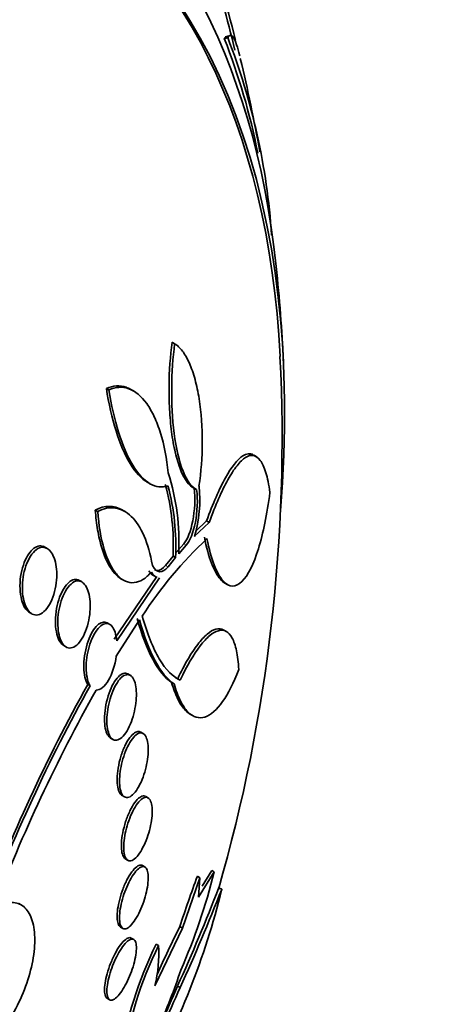
# Model space of a CAD drawing. Units: millimetres. Extents: x 0 to 1478, y 0 to 1758.
# Drawn here: x 990 to 995, y 338 to 350 of the extents above; entities that cross this region are included whole.
import ezdxf
from ezdxf import colors
from ezdxf.entities.mleader import LeaderData, LeaderLine
from ezdxf.math import Vec2, Vec3

# ---------------------------------------------------------------- set-up
doc = ezdxf.new("R2010")
doc.units = ezdxf.units.MM
doc.layers.add('DV6_Défaut', color=7, linetype='Continuous')
doc.layers.add('Défaut', color=7, linetype='Continuous')

# ---------------------------------------------------------------- blocks, each defined once
blk = doc.blocks.new('_DOT')
at = {"color": 0}
blk.add_line((0, 0), (-1, 0), dxfattribs=at)
at = {"color": 0, "const_width": 0.333}
blk.add_lwpolyline([(-0.1665, 0, 1), (0.1665, 0, 1)], format="xyb", close=True, dxfattribs=at)
blk = doc.blocks.new('SE5')
at = {"layer": 'DV6_Défaut', "color": 7, "linetype": 'Continuous', "lineweight": 35}
for p, q in [((992.868, 349.588), (992.826, 349.574)), ((992.852, 349.565), (992.81, 349.551)), ((992.191, 345.749), (992.158, 345.769)), ((991.372, 345.175), (991.34, 345.194)), ((991.683, 345.16), (991.646, 345.181)), ((993.216, 344.34), (993.178, 344.362)), ((991.849, 344.027), (991.882, 344.008)), ((992.42, 343.958), (992.45, 343.941)), ((991.232, 343.662), (991.202, 343.679)), ((991.575, 343.66), (991.543, 343.678)), ((992.436, 343.348), (992.622, 343.524)), ((992.589, 343.543), (992.454, 343.414)), ((992.622, 343.524), (992.589, 343.543)), ((990.602, 343.2), (990.553, 343.229)), ((992.304, 343.259), (992.21, 343.151)), ((992.241, 343.133), (992.335, 343.24)), ((992.171, 343.105), (992.077, 342.989)), ((992.108, 342.971), (992.202, 343.087)), ((992.202, 343.087), (992.171, 343.105)), ((991.97, 342.851), (991.439, 342.069)), ((991.926, 342.863), (991.956, 342.846)), ((991.034, 342.785), (991.004, 342.802)), ((991.469, 342.051), (992.001, 342.833)), ((991.522, 342.824), (991.555, 342.804)), ((992.812, 342.772), (992.845, 342.752)), ((990.382, 342.403), (990.412, 342.386)), ((991.383, 342.254), (991.351, 342.272)), ((991.754, 342.31), (991.464, 341.859)), ((992.841, 342.162), (992.803, 342.184)), ((990.81, 341.99), (990.839, 341.973)), ((991.637, 341.621), (991.608, 341.638)), ((991.137, 341.49), (991.108, 341.507)), ((992.183, 341.513), (992.152, 341.531)), ((992.377, 341.141), (992.414, 341.119)), ((991.799, 340.895), (991.77, 340.912)), ((991.393, 340.838), (991.422, 340.821)), ((991.537, 340.122), (991.567, 340.105)), ((991.86, 340.094), (991.831, 340.111)), ((991.578, 339.332), (991.609, 339.315)), ((991.82, 339.233), (991.791, 339.25)), ((992.49, 338.855), (992.684, 339.17)), ((992.652, 339.189), (992.533, 338.995)), ((992.684, 339.17), (992.652, 339.189)), ((992.287, 338.472), (992.506, 339.099)), ((992.506, 339.099), (992.475, 339.118)), ((992.506, 339.099), (992.49, 338.855)), ((992.777, 338.954), (992.742, 338.974)), ((990.279, 338.76), (990.25, 338.777)), ((991.516, 338.484), (991.546, 338.467)), ((991.946, 337.751), (992.287, 338.472)), ((992.287, 338.472), (992.255, 338.49)), ((991.681, 338.329), (991.651, 338.346)), ((991.991, 338.253), (991.96, 338.271)), ((992.228, 337.749), (992.26, 337.731)), ((991.351, 337.596), (991.381, 337.578))]:
    blk.add_line(p, q, dxfattribs=at)
at = {"layer": 'DV6_Défaut', "color": 7, "linetype": 'Continuous', "lineweight": 18}
for p, q in [((992.335, 343.24), (992.304, 343.259)), ((992.108, 342.971), (992.077, 342.989))]:
    blk.add_line(p, q, dxfattribs=at)
at = {"layer": 'DV6_Défaut', "color": 7, "linetype": 'Continuous', "lineweight": 35}
for centre, radius, start, end in [((978.827, 346.117), 14.528, 13.5962, 19.1213), ((973.269, 344.568), 20.26, 13.8195, 17.1966), ((985.199, 346.556), 8.179, 11.0653, 21.4863), ((985.12, 346.558), 8.296, 3.7646, 21.2512), ((973.269, 344.568), 20.3, 10.1393, 13.4901), ((973.269, 344.568), 20.3, 2.704, 6.0621), ((973.269, 344.568), 20.26, 343.9118, 2.8989), ((989.34, 343.272), 2.905, 357.2588, 17.4258), ((989.267, 343.244), 2.907, 357.2514, 15.0162), ((989.301, 343.228), 2.905, 357.2233, 14.9988), ((990.914, 343.806), 1.59, 343.2454, 6.2111), ((996.319, 339.391), 5.417, 133.4584, 146.785), ((1009.664, 331.201), 21.226, 150.9529, 159.515), ((1009.383, 331.317), 20.89, 150.8585, 159.5584), ((1008.8, 331.542), 20.179, 150.6359, 159.1801), ((985.091, 341.069), 7.827, 336.4802, 345.9633), ((1008.696, 333.1), 17.302, 159.6461, 161.8474), ((983.609, 341.182), 9.435, 330.4346, 346.3438), ((970.587, 347.558), 23.759, 335.6177, 338.8221), ((968.807, 348.369), 25.753, 335.5997, 338.5551), ((1006.651, 331.26), 16.109, 153.3337, 155.6803), ((996.268, 336.141), 4.805, 153.6915, 171.5832), ((996.279, 336.13), 4.785, 153.65, 171.6193), ((990.235, 338.157), 1.758, 346.6576, 3.1527), ((985.373, 340.23), 7.263, 335.5445, 341.668), ((1005.989, 331.48), 15.085, 155.5208, 159.612), ((1006.146, 331.428), 15.286, 155.5727, 157.5363)]:
    blk.add_arc(centre, radius, start, end, dxfattribs=at)
for centre, major_axis, start_param, end_param in [((982.701, 339.123), (7.625, 13.207), 0, 3.141593), ((982.744, 339.098), (7.625, 13.207), 0, 3.811956), ((983.131, 338.874), (7.375, 12.774), 0, 4.02647), ((982.744, 339.098), (7.625, 13.207), 5.612822, 6.283185), ((983.091, 338.898), (-7.375, -12.774), 2.412945, 3.141593), ((983.131, 338.874), (7.375, 12.774), 5.398308, 6.283185)]:
    blk.add_ellipse(centre, major_axis=major_axis, ratio=0.57735, start_param=start_param, end_param=end_param, dxfattribs=at)
for points, knots in [([(993.001, 349.337), (992.988, 349.393), (992.975, 349.439), (992.942, 349.537), (992.923, 349.573), (992.887, 349.6), (992.869, 349.592), (992.852, 349.565)], [0, 0, 0, 0, 0.231051, 0.231051, 0.615525, 0.615525, 1, 1, 1, 1]), ([(992.158, 345.769), (992.136, 345.597), (992.123, 345.415), (992.12, 345.128), (992.122, 345.031), (992.132, 344.84), (992.141, 344.744), (992.164, 344.563), (992.179, 344.478), (992.217, 344.318), (992.239, 344.245), (992.287, 344.122), (992.315, 344.07), (992.372, 343.992), (992.402, 343.966), (992.433, 343.951)], [0, 0, 0, 0, 0.25, 0.25, 0.375, 0.375, 0.5, 0.5, 0.625, 0.625, 0.75, 0.75, 0.875, 0.875, 1, 1, 1, 1]), ([(992.465, 343.933), (992.435, 343.947), (992.405, 343.973), (992.348, 344.05), (992.32, 344.102), (992.247, 344.285), (992.209, 344.452), (992.161, 344.815), (992.152, 345.011), (992.156, 345.393), (992.169, 345.578), (992.191, 345.749)], [0, 0, 0, 0, 0.125, 0.125, 0.25, 0.25, 0.5, 0.5, 0.75, 0.75, 1, 1, 1, 1]), ([(992.191, 345.749), (992.225, 345.73), (992.257, 345.7), (992.319, 345.619), (992.348, 345.567), (992.4, 345.449), (992.424, 345.38), (992.465, 345.23), (992.482, 345.15), (992.522, 344.893), (992.535, 344.707), (992.534, 344.337), (992.52, 344.153), (992.494, 343.978)], [0, 0, 0, 0, 0.125, 0.125, 0.25, 0.25, 0.375, 0.375, 0.5, 0.5, 0.75, 0.75, 1, 1, 1, 1]), ([(991.645, 345.182), (991.626, 345.193), (991.606, 345.202), (991.507, 345.237), (991.423, 345.231), (991.34, 345.194)], [0, 0, 0, 0, 0.19544, 0.19544, 1, 1, 1, 1]), ([(991.34, 345.194), (991.37, 345.005), (991.41, 344.828), (991.511, 344.505), (991.569, 344.368), (991.704, 344.147), (991.776, 344.069), (991.852, 344.026), (991.852, 344.025), (991.852, 344.025)], [0, 0, 0, 0, 0.3331032, 0.3331032, 0.6662064, 0.6662064, 0.9993096, 0.9993096, 1, 1, 1, 1]), ([(991.372, 345.175), (991.455, 345.213), (991.538, 345.219), (991.699, 345.162), (991.775, 345.1), (991.877, 344.958), (991.908, 344.903), (991.965, 344.78), (991.991, 344.711), (992.06, 344.49), (992.092, 344.322), (992.111, 344.142)], [0, 0, 0, 0, 0.25, 0.25, 0.5, 0.5, 0.625, 0.625, 0.75, 0.75, 1, 1, 1, 1]), ([(992.107, 343.979), (992.033, 343.956), (991.959, 343.964), (991.808, 344.051), (991.736, 344.128), (991.602, 344.348), (991.542, 344.487), (991.442, 344.808), (991.402, 344.986), (991.372, 345.175)], [0, 0, 0, 0, 0.25, 0.25, 0.5, 0.5, 0.75, 0.75, 1, 1, 1, 1]), ([(993.17, 344.366), (993.131, 344.389), (993.087, 344.384), (992.973, 344.311), (992.899, 344.216), (992.747, 343.942), (992.667, 343.76), (992.589, 343.543)], [0, 0, 0, 0, 0.254661, 0.254661, 0.627331, 0.627331, 1, 1, 1, 1]), ([(992.622, 343.524), (992.7, 343.742), (992.778, 343.919), (992.893, 344.126), (992.931, 344.185), (993.005, 344.278), (993.04, 344.312), (993.108, 344.356), (993.141, 344.364), (993.203, 344.353), (993.231, 344.333), (993.283, 344.262), (993.307, 344.211), (993.347, 344.078), (993.364, 343.997), (993.378, 343.898)], [0, 0, 0, 0, 0.25, 0.25, 0.375, 0.375, 0.5, 0.5, 0.625, 0.625, 0.75, 0.75, 0.875, 0.875, 1, 1, 1, 1]), ([(992.433, 343.951), (992.45, 343.824), (992.441, 343.672), (992.392, 343.416), (992.351, 343.311), (992.304, 343.259)], [0, 0, 0, 0, 0.5, 0.5, 1, 1, 1, 1]), ([(992.335, 343.24), (992.383, 343.293), (992.424, 343.399), (992.473, 343.653), (992.482, 343.806), (992.465, 343.933)], [0, 0, 0, 0, 0.5, 0.5, 1, 1, 1, 1]), ([(993.378, 343.898), (993.342, 343.625), (993.294, 343.39), (993.175, 343.005), (993.107, 342.864), (992.991, 342.751), (992.952, 342.731), (992.872, 342.732), (992.832, 342.754), (992.755, 342.841), (992.718, 342.907), (992.649, 343.085), (992.619, 343.193), (992.593, 343.323)], [0, 0, 0, 0, 0.25, 0.25, 0.5, 0.5, 0.625, 0.625, 0.75, 0.75, 0.875, 0.875, 1, 1, 1, 1]), ([(991.232, 343.662), (991.307, 343.699), (991.381, 343.714), (991.523, 343.694), (991.59, 343.659), (991.712, 343.541), (991.766, 343.458), (991.855, 343.252), (991.89, 343.128), (991.913, 342.99)], [0, 0, 0, 0, 0.25, 0.25, 0.5, 0.5, 0.75, 0.75, 1, 1, 1, 1]), ([(991.202, 343.679), (991.208, 343.593), (991.218, 343.51), (991.245, 343.352), (991.262, 343.276), (991.324, 343.071), (991.381, 342.96), (991.471, 342.86), (991.497, 342.838), (991.525, 342.822)], [0, 0, 0, 0, 0.208536, 0.208536, 0.417073, 0.417073, 0.834145, 0.834145, 1, 1, 1, 1]), ([(991.901, 342.906), (991.867, 342.867), (991.832, 342.836), (991.761, 342.792), (991.723, 342.778), (991.65, 342.771), (991.614, 342.777), (991.543, 342.808), (991.509, 342.835), (991.444, 342.905), (991.414, 342.951), (991.359, 343.059), (991.335, 343.12), (991.272, 343.327), (991.245, 343.489), (991.232, 343.662)], [0, 0, 0, 0, 0.125, 0.125, 0.25, 0.25, 0.375, 0.375, 0.5, 0.5, 0.625, 0.625, 0.75, 0.75, 1, 1, 1, 1]), ([(992.561, 343.341), (992.587, 343.212), (992.617, 343.104), (992.685, 342.927), (992.722, 342.86), (992.779, 342.796), (992.798, 342.78), (992.817, 342.769)], [0, 0, 0, 0, 0.403629, 0.403629, 0.807257, 0.807257, 1, 1, 1, 1]), ([(990.572, 343.218), (990.551, 343.23), (990.528, 343.234), (990.506, 343.232), (990.483, 343.229), (990.46, 343.219), (990.438, 343.203), (990.416, 343.186), (990.394, 343.162), (990.374, 343.134), (990.353, 343.103), (990.334, 343.066), (990.318, 343.026), (990.301, 342.984), (990.288, 342.937), (990.279, 342.888), (990.269, 342.839), (990.264, 342.786), (990.264, 342.736), (990.263, 342.687), (990.268, 342.638), (990.277, 342.593), (990.285, 342.552), (990.298, 342.513), (990.314, 342.482), (990.329, 342.453), (990.347, 342.429), (990.368, 342.413), (990.373, 342.409), (990.378, 342.406), (990.383, 342.403)], [0, 0, 0, 0, 0.099805, 0.099805, 0.099805, 0.199396, 0.199396, 0.199396, 0.302244, 0.302244, 0.302244, 0.411671, 0.411671, 0.411671, 0.52723, 0.52723, 0.52723, 0.645702, 0.645702, 0.645702, 0.762009, 0.762009, 0.762009, 0.871915, 0.871915, 0.871915, 0.974618, 0.974618, 0.974618, 1, 1, 1, 1]), ([(990.601, 343.201), (990.621, 343.19), (990.641, 343.171), (990.657, 343.147), (990.673, 343.122), (990.687, 343.092), (990.697, 343.057), (990.708, 343.023), (990.715, 342.983), (990.719, 342.942), (990.723, 342.899), (990.724, 342.852), (990.72, 342.807), (990.716, 342.759), (990.708, 342.71), (990.696, 342.664), (990.684, 342.616), (990.668, 342.571), (990.648, 342.531), (990.629, 342.492), (990.606, 342.457), (990.581, 342.431), (990.558, 342.405), (990.532, 342.387), (990.506, 342.378), (990.482, 342.369), (990.457, 342.369), (990.434, 342.376), (990.412, 342.383), (990.392, 342.398), (990.374, 342.419), (990.356, 342.44), (990.341, 342.467), (990.328, 342.499), (990.316, 342.531), (990.307, 342.568), (990.301, 342.607), (990.295, 342.648), (990.293, 342.692), (990.294, 342.737), (990.295, 342.784), (990.301, 342.833), (990.31, 342.879), (990.32, 342.927), (990.334, 342.974), (990.351, 343.017), (990.369, 343.059), (990.39, 343.098), (990.413, 343.129), (990.436, 343.159), (990.461, 343.183), (990.487, 343.198), (990.511, 343.211), (990.537, 343.217), (990.561, 343.214), (990.575, 343.213), (990.588, 343.208), (990.601, 343.201)], [0, 0, 0, 0, 0.04914, 0.04914, 0.04914, 0.098215, 0.098215, 0.098215, 0.148297, 0.148297, 0.148297, 0.201266, 0.201266, 0.201266, 0.257562, 0.257562, 0.257562, 0.316283, 0.316283, 0.316283, 0.375251, 0.375251, 0.375251, 0.431948, 0.431948, 0.431948, 0.485012, 0.485012, 0.485012, 0.534986, 0.534986, 0.534986, 0.583695, 0.583695, 0.583695, 0.633208, 0.633208, 0.633208, 0.685165, 0.685165, 0.685165, 0.740373, 0.740373, 0.740373, 0.798437, 0.798437, 0.798437, 0.857596, 0.857596, 0.857596, 0.915281, 0.915281, 0.915281, 0.969535, 0.969535, 0.969535, 1, 1, 1, 1]), ([(991.913, 342.99), (991.939, 342.938), (991.972, 342.912), (992.04, 342.907), (992.075, 342.93), (992.108, 342.971)], [0, 0, 0, 0, 0.5, 0.5, 1, 1, 1, 1]), ([(992.077, 342.989), (992.044, 342.947), (992.009, 342.925), (991.963, 342.928), (991.952, 342.932), (991.941, 342.938)], [0, 0, 0, 0, 0.746288, 0.746288, 1, 1, 1, 1]), ([(991.002, 342.803), (990.983, 342.814), (990.961, 342.817), (990.94, 342.813), (990.918, 342.809), (990.896, 342.798), (990.875, 342.78), (990.854, 342.762), (990.832, 342.736), (990.813, 342.706), (990.793, 342.674), (990.774, 342.635), (990.758, 342.593), (990.742, 342.549), (990.729, 342.501), (990.72, 342.451), (990.711, 342.401), (990.706, 342.349), (990.705, 342.3), (990.705, 342.252), (990.709, 342.205), (990.717, 342.163), (990.724, 342.124), (990.736, 342.088), (990.75, 342.06), (990.764, 342.033), (990.78, 342.012), (990.799, 341.998), (990.803, 341.995), (990.806, 341.992), (990.81, 341.99)], [0, 0, 0, 0, 0.102101, 0.102101, 0.102101, 0.203922, 0.203922, 0.203922, 0.310023, 0.310023, 0.310023, 0.42287, 0.42287, 0.42287, 0.540611, 0.540611, 0.540611, 0.658865, 0.658865, 0.658865, 0.77256, 0.77256, 0.77256, 0.878943, 0.878943, 0.878943, 0.979097, 0.979097, 0.979097, 1, 1, 1, 1]), ([(991.03, 342.787), (991.049, 342.777), (991.066, 342.76), (991.081, 342.737), (991.096, 342.715), (991.109, 342.685), (991.118, 342.652), (991.128, 342.619), (991.134, 342.581), (991.137, 342.541), (991.14, 342.5), (991.14, 342.455), (991.136, 342.411), (991.133, 342.364), (991.125, 342.317), (991.114, 342.272), (991.102, 342.225), (991.087, 342.179), (991.069, 342.139), (991.051, 342.098), (991.029, 342.062), (991.006, 342.033), (990.984, 342.005), (990.959, 341.984), (990.934, 341.972), (990.911, 341.96), (990.887, 341.957), (990.865, 341.963), (990.844, 341.968), (990.824, 341.981), (990.807, 342.001), (990.791, 342.02), (990.776, 342.046), (990.765, 342.076), (990.754, 342.107), (990.746, 342.142), (990.741, 342.18), (990.736, 342.22), (990.734, 342.262), (990.736, 342.306), (990.737, 342.351), (990.743, 342.398), (990.752, 342.443), (990.761, 342.491), (990.774, 342.537), (990.79, 342.58), (990.806, 342.623), (990.826, 342.663), (990.848, 342.696), (990.869, 342.729), (990.894, 342.755), (990.918, 342.772), (990.942, 342.789), (990.966, 342.798), (990.989, 342.797), (991.003, 342.797), (991.017, 342.794), (991.03, 342.787)], [0, 0, 0, 0, 0.04882, 0.04882, 0.04882, 0.097624, 0.097624, 0.097624, 0.146763, 0.146763, 0.146763, 0.198142, 0.198142, 0.198142, 0.252771, 0.252771, 0.252771, 0.310463, 0.310463, 0.310463, 0.369634, 0.369634, 0.369634, 0.427763, 0.427763, 0.427763, 0.482726, 0.482726, 0.482726, 0.534098, 0.534098, 0.534098, 0.583186, 0.583186, 0.583186, 0.63205, 0.63205, 0.63205, 0.682604, 0.682604, 0.682604, 0.736127, 0.736127, 0.736127, 0.792877, 0.792877, 0.792877, 0.851776, 0.851776, 0.851776, 0.910534, 0.910534, 0.910534, 0.966678, 0.966678, 0.966678, 1, 1, 1, 1]), ([(991.787, 342.358), (991.848, 342.139), (991.919, 341.961), (992.081, 341.689), (992.168, 341.601), (992.26, 341.559)], [0, 0, 0, 0, 0.5, 0.5, 1, 1, 1, 1]), ([(991.351, 342.272), (991.351, 342.272), (991.35, 342.273), (991.349, 342.273), (991.331, 342.283), (991.311, 342.285), (991.29, 342.28), (991.27, 342.275), (991.249, 342.262), (991.228, 342.243), (991.207, 342.223), (991.186, 342.196), (991.167, 342.164), (991.147, 342.13), (991.129, 342.089), (991.113, 342.046), (991.097, 342.001), (991.084, 341.952), (991.075, 341.902), (991.066, 341.853), (991.06, 341.801), (991.059, 341.753), (991.058, 341.707), (991.061, 341.662), (991.068, 341.623), (991.074, 341.587), (991.084, 341.554), (991.097, 341.527), (991.1, 341.52), (991.104, 341.514), (991.108, 341.507)], [0, 0, 0, 0, 0.003909, 0.003909, 0.003909, 0.118431, 0.118431, 0.118431, 0.2326, 0.2326, 0.2326, 0.352231, 0.352231, 0.352231, 0.478688, 0.478688, 0.478688, 0.608458, 0.608458, 0.608458, 0.736001, 0.736001, 0.736001, 0.85661, 0.85661, 0.85661, 0.969298, 0.969298, 0.969298, 1, 1, 1, 1]), ([(991.137, 341.49), (991.127, 341.506), (991.118, 341.526), (991.111, 341.549), (991.102, 341.579), (991.095, 341.614), (991.091, 341.652), (991.088, 341.69), (991.088, 341.732), (991.09, 341.774), (991.093, 341.818), (991.1, 341.864), (991.109, 341.908), (991.119, 341.954), (991.132, 342), (991.147, 342.041), (991.164, 342.084), (991.183, 342.124), (991.204, 342.157), (991.225, 342.19), (991.248, 342.218), (991.271, 342.236), (991.294, 342.254), (991.317, 342.264), (991.339, 342.265), (991.36, 342.266), (991.38, 342.258), (991.398, 342.243), (991.414, 342.228), (991.429, 342.206), (991.44, 342.178), (991.451, 342.152), (991.46, 342.119), (991.465, 342.083), (991.467, 342.073), (991.468, 342.062), (991.469, 342.051)], [0, 0, 0, 0, 0.06295, 0.06295, 0.06295, 0.146618, 0.146618, 0.146618, 0.231445, 0.231445, 0.231445, 0.320606, 0.320606, 0.320606, 0.415349, 0.415349, 0.415349, 0.514838, 0.514838, 0.514838, 0.615917, 0.615917, 0.615917, 0.714177, 0.714177, 0.714177, 0.806445, 0.806445, 0.806445, 0.892781, 0.892781, 0.892781, 0.976022, 0.976022, 0.976022, 1, 1, 1, 1]), ([(991.724, 342.327), (991.78, 342.124), (991.844, 341.955), (991.99, 341.686), (992.069, 341.589), (992.152, 341.531)], [0, 0, 0, 0, 0.5, 0.5, 1, 1, 1, 1]), ([(992.183, 341.513), (992.1, 341.571), (992.021, 341.666), (991.875, 341.935), (991.81, 342.106), (991.754, 342.31)], [0, 0, 0, 0, 0.5, 0.5, 1, 1, 1, 1]), ([(992.803, 342.184), (992.773, 342.201), (992.74, 342.204), (992.67, 342.186), (992.634, 342.165), (992.558, 342.101), (992.519, 342.058), (992.438, 341.953), (992.396, 341.889), (992.313, 341.746), (992.271, 341.666), (992.229, 341.576)], [0, 0, 0, 0, 0.2078118, 0.2078118, 0.4058589, 0.4058589, 0.6039059, 0.6039059, 0.801953, 0.801953, 1, 1, 1, 1]), ([(992.26, 341.559), (992.344, 341.738), (992.428, 341.881), (992.55, 342.04), (992.59, 342.083), (992.665, 342.146), (992.702, 342.167), (992.77, 342.185), (992.802, 342.183), (992.859, 342.153), (992.885, 342.125), (992.929, 342.044), (992.947, 341.991), (992.976, 341.86), (992.985, 341.782), (992.99, 341.692)], [0, 0, 0, 0, 0.25, 0.25, 0.375, 0.375, 0.5, 0.5, 0.625, 0.625, 0.75, 0.75, 0.875, 0.875, 1, 1, 1, 1]), ([(991.464, 341.859), (991.448, 341.745), (991.412, 341.636), (991.32, 341.48), (991.264, 341.433), (991.214, 341.437)], [0, 0, 0, 0, 0.5, 0.5, 1, 1, 1, 1]), ([(991.606, 341.639), (991.589, 341.648), (991.57, 341.649), (991.55, 341.643), (991.531, 341.637), (991.51, 341.623), (991.49, 341.602), (991.469, 341.581), (991.448, 341.553), (991.429, 341.519), (991.409, 341.484), (991.39, 341.442), (991.375, 341.397), (991.359, 341.352), (991.345, 341.303), (991.335, 341.253), (991.326, 341.205), (991.32, 341.155), (991.318, 341.108), (991.316, 341.065), (991.318, 341.022), (991.323, 340.986), (991.328, 340.951), (991.336, 340.92), (991.347, 340.896), (991.358, 340.872), (991.371, 340.854), (991.386, 340.843), (991.388, 340.841), (991.391, 340.839), (991.394, 340.838)], [0, 0, 0, 0, 0.107649, 0.107649, 0.107649, 0.214959, 0.214959, 0.214959, 0.327568, 0.327568, 0.327568, 0.445279, 0.445279, 0.445279, 0.563761, 0.563761, 0.563761, 0.677899, 0.677899, 0.677899, 0.784766, 0.784766, 0.784766, 0.885262, 0.885262, 0.885262, 0.982991, 0.982991, 0.982991, 1, 1, 1, 1]), ([(991.632, 341.624), (991.648, 341.616), (991.663, 341.602), (991.675, 341.581), (991.687, 341.561), (991.697, 341.534), (991.703, 341.502), (991.71, 341.471), (991.714, 341.434), (991.714, 341.396), (991.715, 341.357), (991.713, 341.315), (991.708, 341.273), (991.702, 341.23), (991.693, 341.185), (991.682, 341.142), (991.671, 341.097), (991.656, 341.053), (991.64, 341.014), (991.622, 340.973), (991.603, 340.935), (991.582, 340.905), (991.561, 340.874), (991.538, 340.849), (991.516, 340.833), (991.494, 340.817), (991.472, 340.81), (991.452, 340.811), (991.433, 340.813), (991.415, 340.823), (991.4, 340.841), (991.385, 340.858), (991.373, 340.882), (991.365, 340.912), (991.356, 340.94), (991.351, 340.974), (991.348, 341.011), (991.346, 341.048), (991.346, 341.088), (991.35, 341.129), (991.354, 341.172), (991.361, 341.216), (991.37, 341.259), (991.38, 341.304), (991.393, 341.348), (991.408, 341.389), (991.423, 341.432), (991.442, 341.472), (991.461, 341.506), (991.482, 341.541), (991.504, 341.57), (991.526, 341.591), (991.548, 341.611), (991.57, 341.625), (991.591, 341.628), (991.605, 341.631), (991.619, 341.629), (991.632, 341.624)], [0, 0, 0, 0, 0.049575, 0.049575, 0.049575, 0.099231, 0.099231, 0.099231, 0.147918, 0.147918, 0.147918, 0.197147, 0.197147, 0.197147, 0.248699, 0.248699, 0.248699, 0.303526, 0.303526, 0.303526, 0.361363, 0.361363, 0.361363, 0.420548, 0.420548, 0.420548, 0.47854, 0.47854, 0.47854, 0.533288, 0.533288, 0.533288, 0.584479, 0.584479, 0.584479, 0.633497, 0.633497, 0.633497, 0.682412, 0.682412, 0.682412, 0.733115, 0.733115, 0.733115, 0.786832, 0.786832, 0.786832, 0.843753, 0.843753, 0.843753, 0.902717, 0.902717, 0.902717, 0.961386, 0.961386, 0.961386, 1, 1, 1, 1]), ([(992.99, 341.692), (992.927, 341.527), (992.859, 341.393), (992.717, 341.192), (992.642, 341.124), (992.532, 341.089), (992.496, 341.088), (992.425, 341.109), (992.389, 341.131), (992.323, 341.199), (992.292, 341.245), (992.234, 341.361), (992.207, 341.432), (992.183, 341.513)], [0, 0, 0, 0, 0.25, 0.25, 0.5, 0.5, 0.625, 0.625, 0.75, 0.75, 0.875, 0.875, 1, 1, 1, 1]), ([(992.152, 341.531), (992.176, 341.45), (992.202, 341.381), (992.26, 341.265), (992.292, 341.218), (992.345, 341.163), (992.365, 341.147), (992.386, 341.135)], [0, 0, 0, 0, 0.383577, 0.383577, 0.767154, 0.767154, 1, 1, 1, 1]), ([(991.768, 340.913), (991.761, 340.917), (991.754, 340.919), (991.747, 340.92), (991.73, 340.922), (991.711, 340.916), (991.692, 340.904), (991.673, 340.891), (991.652, 340.871), (991.632, 340.844), (991.611, 340.817), (991.591, 340.782), (991.572, 340.742), (991.553, 340.702), (991.535, 340.656), (991.52, 340.609), (991.506, 340.562), (991.495, 340.513), (991.487, 340.464), (991.479, 340.419), (991.475, 340.374), (991.474, 340.332), (991.474, 340.293), (991.477, 340.257), (991.482, 340.227), (991.488, 340.197), (991.496, 340.173), (991.507, 340.154), (991.516, 340.139), (991.527, 340.128), (991.538, 340.122)], [0, 0, 0, 0, 0.047701, 0.047701, 0.047701, 0.153532, 0.153532, 0.153532, 0.264584, 0.264584, 0.264584, 0.381225, 0.381225, 0.381225, 0.499524, 0.499524, 0.499524, 0.614321, 0.614321, 0.614321, 0.72212, 0.72212, 0.72212, 0.823157, 0.823157, 0.823157, 0.920707, 0.920707, 0.920707, 1, 1, 1, 1]), ([(991.819, 340.878), (991.831, 340.863), (991.841, 340.842), (991.848, 340.815), (991.855, 340.788), (991.86, 340.756), (991.861, 340.72), (991.863, 340.685), (991.861, 340.645), (991.857, 340.605), (991.852, 340.564), (991.845, 340.521), (991.835, 340.479), (991.825, 340.436), (991.812, 340.392), (991.797, 340.352), (991.782, 340.31), (991.764, 340.27), (991.745, 340.236), (991.725, 340.2), (991.704, 340.169), (991.683, 340.147), (991.661, 340.123), (991.64, 340.108), (991.619, 340.101), (991.599, 340.094), (991.58, 340.096), (991.564, 340.107), (991.549, 340.117), (991.536, 340.135), (991.526, 340.16), (991.516, 340.184), (991.51, 340.214), (991.506, 340.249), (991.503, 340.282), (991.503, 340.32), (991.506, 340.359), (991.509, 340.399), (991.515, 340.441), (991.523, 340.483), (991.531, 340.526), (991.543, 340.569), (991.556, 340.61), (991.57, 340.654), (991.587, 340.695), (991.605, 340.731), (991.623, 340.77), (991.644, 340.803), (991.664, 340.83), (991.686, 340.858), (991.708, 340.879), (991.728, 340.891), (991.749, 340.902), (991.769, 340.906), (991.787, 340.9), (991.798, 340.897), (991.809, 340.889), (991.819, 340.878)], [0, 0, 0, 0, 0.049299, 0.049299, 0.049299, 0.09866, 0.09866, 0.09866, 0.147292, 0.147292, 0.147292, 0.196808, 0.196808, 0.196808, 0.24888, 0.24888, 0.24888, 0.304277, 0.304277, 0.304277, 0.362497, 0.362497, 0.362497, 0.421665, 0.421665, 0.421665, 0.479212, 0.479212, 0.479212, 0.53332, 0.53332, 0.53332, 0.58401, 0.58401, 0.58401, 0.632861, 0.632861, 0.632861, 0.68196, 0.68196, 0.68196, 0.733113, 0.733113, 0.733113, 0.787397, 0.787397, 0.787397, 0.844787, 0.844787, 0.844787, 0.903888, 0.903888, 0.903888, 0.962242, 0.962242, 0.962242, 1, 1, 1, 1]), ([(991.829, 340.111), (991.823, 340.115), (991.816, 340.117), (991.809, 340.118), (991.793, 340.119), (991.775, 340.113), (991.756, 340.099), (991.736, 340.086), (991.716, 340.064), (991.695, 340.036), (991.674, 340.007), (991.653, 339.972), (991.634, 339.931), (991.614, 339.891), (991.596, 339.845), (991.58, 339.798), (991.566, 339.753), (991.553, 339.704), (991.544, 339.658), (991.536, 339.615), (991.53, 339.571), (991.528, 339.532), (991.526, 339.495), (991.527, 339.461), (991.531, 339.432), (991.535, 339.404), (991.542, 339.38), (991.552, 339.363), (991.559, 339.348), (991.569, 339.338), (991.579, 339.332)], [0, 0, 0, 0, 0.049339, 0.049339, 0.049339, 0.158018, 0.158018, 0.158018, 0.271924, 0.271924, 0.271924, 0.389939, 0.389939, 0.389939, 0.507264, 0.507264, 0.507264, 0.619108, 0.619108, 0.619108, 0.723577, 0.723577, 0.723577, 0.822523, 0.822523, 0.822523, 0.919891, 0.919891, 0.919891, 1, 1, 1, 1]), ([(991.877, 340.079), (991.888, 340.065), (991.897, 340.044), (991.903, 340.018), (991.909, 339.992), (991.911, 339.96), (991.911, 339.924), (991.911, 339.889), (991.908, 339.85), (991.902, 339.811), (991.896, 339.771), (991.887, 339.729), (991.876, 339.688), (991.865, 339.645), (991.851, 339.603), (991.835, 339.564), (991.819, 339.523), (991.801, 339.485), (991.783, 339.451), (991.763, 339.416), (991.742, 339.386), (991.722, 339.363), (991.701, 339.339), (991.679, 339.322), (991.66, 339.314), (991.641, 339.306), (991.623, 339.306), (991.608, 339.316), (991.593, 339.325), (991.581, 339.342), (991.572, 339.366), (991.564, 339.389), (991.559, 339.419), (991.557, 339.454), (991.556, 339.486), (991.557, 339.524), (991.562, 339.563), (991.566, 339.602), (991.573, 339.643), (991.583, 339.684), (991.593, 339.726), (991.605, 339.768), (991.619, 339.808), (991.634, 339.85), (991.651, 339.89), (991.669, 339.926), (991.688, 339.963), (991.708, 339.996), (991.728, 340.023), (991.749, 340.051), (991.771, 340.072), (991.791, 340.085), (991.811, 340.098), (991.83, 340.103), (991.847, 340.099), (991.858, 340.096), (991.868, 340.089), (991.877, 340.079)], [0, 0, 0, 0, 0.050138, 0.050138, 0.050138, 0.100381, 0.100381, 0.100381, 0.149286, 0.149286, 0.149286, 0.19817, 0.19817, 0.19817, 0.248964, 0.248964, 0.248964, 0.302883, 0.302883, 0.302883, 0.360021, 0.360021, 0.360021, 0.419076, 0.419076, 0.419076, 0.477639, 0.477639, 0.477639, 0.53337, 0.53337, 0.53337, 0.585435, 0.585435, 0.585435, 0.634841, 0.634841, 0.634841, 0.68358, 0.68358, 0.68358, 0.733649, 0.733649, 0.733649, 0.78649, 0.78649, 0.78649, 0.842607, 0.842607, 0.842607, 0.901216, 0.901216, 0.901216, 0.960227, 0.960227, 0.960227, 1, 1, 1, 1]), ([(991.79, 339.25), (991.784, 339.254), (991.777, 339.256), (991.77, 339.256), (991.755, 339.257), (991.737, 339.25), (991.719, 339.236), (991.699, 339.221), (991.678, 339.199), (991.657, 339.17), (991.636, 339.141), (991.614, 339.105), (991.593, 339.064), (991.573, 339.024), (991.554, 338.979), (991.537, 338.933), (991.522, 338.889), (991.508, 338.843), (991.498, 338.798), (991.488, 338.756), (991.481, 338.715), (991.477, 338.678), (991.474, 338.642), (991.473, 338.609), (991.476, 338.582), (991.478, 338.554), (991.484, 338.531), (991.492, 338.514), (991.498, 338.5), (991.507, 338.49), (991.517, 338.484)], [0, 0, 0, 0, 0.049583, 0.049583, 0.049583, 0.160991, 0.160991, 0.160991, 0.277148, 0.277148, 0.277148, 0.39553, 0.39553, 0.39553, 0.510962, 0.510962, 0.510962, 0.619615, 0.619615, 0.619615, 0.721294, 0.721294, 0.721294, 0.819036, 0.819036, 0.819036, 0.917026, 0.917026, 0.917026, 1, 1, 1, 1]), ([(991.836, 339.218), (991.846, 339.205), (991.853, 339.185), (991.857, 339.159), (991.862, 339.134), (991.863, 339.101), (991.861, 339.066), (991.859, 339.031), (991.853, 338.992), (991.845, 338.952), (991.838, 338.913), (991.827, 338.872), (991.815, 338.832), (991.802, 338.791), (991.787, 338.75), (991.771, 338.712), (991.754, 338.672), (991.735, 338.635), (991.716, 338.603), (991.696, 338.569), (991.675, 338.539), (991.655, 338.517), (991.635, 338.493), (991.614, 338.476), (991.596, 338.468), (991.577, 338.459), (991.56, 338.459), (991.546, 338.467), (991.532, 338.476), (991.521, 338.492), (991.514, 338.516), (991.507, 338.539), (991.504, 338.569), (991.504, 338.603), (991.504, 338.635), (991.507, 338.673), (991.514, 338.712), (991.52, 338.75), (991.529, 338.791), (991.541, 338.832), (991.552, 338.873), (991.566, 338.914), (991.581, 338.953), (991.597, 338.993), (991.615, 339.032), (991.633, 339.066), (991.652, 339.102), (991.673, 339.135), (991.693, 339.16), (991.713, 339.188), (991.734, 339.209), (991.754, 339.222), (991.773, 339.235), (991.792, 339.241), (991.807, 339.238), (991.818, 339.235), (991.828, 339.229), (991.836, 339.218)], [0, 0, 0, 0, 0.051269, 0.051269, 0.051269, 0.102679, 0.102679, 0.102679, 0.152213, 0.152213, 0.152213, 0.200848, 0.200848, 0.200848, 0.250672, 0.250672, 0.250672, 0.303242, 0.303242, 0.303242, 0.35915, 0.35915, 0.35915, 0.417673, 0.417673, 0.417673, 0.476757, 0.476757, 0.476757, 0.533845, 0.533845, 0.533845, 0.587367, 0.587367, 0.587367, 0.637639, 0.637639, 0.637639, 0.686391, 0.686391, 0.686391, 0.735707, 0.735707, 0.735707, 0.787302, 0.787302, 0.787302, 0.842107, 0.842107, 0.842107, 0.899891, 0.899891, 0.899891, 0.959052, 0.959052, 0.959052, 1, 1, 1, 1]), ([(989.589, 336.898), (989.636, 336.901), (989.687, 336.916), (989.739, 336.942), (989.803, 336.975), (989.871, 337.026), (989.936, 337.091), (990.002, 337.157), (990.067, 337.238), (990.126, 337.328), (990.186, 337.418), (990.241, 337.52), (990.287, 337.626), (990.332, 337.73), (990.37, 337.84), (990.397, 337.946), (990.424, 338.051), (990.441, 338.156), (990.446, 338.252), (990.452, 338.346), (990.446, 338.435), (990.431, 338.509), (990.415, 338.583), (990.389, 338.646), (990.354, 338.692), (990.318, 338.739), (990.274, 338.77), (990.223, 338.783), (990.172, 338.797), (990.113, 338.792), (990.052, 338.771), (990.015, 338.758), (989.977, 338.739), (989.939, 338.714)], [0, 0, 0, 0, 0.078379, 0.078379, 0.078379, 0.176125, 0.176125, 0.176125, 0.274356, 0.274356, 0.274356, 0.372303, 0.372303, 0.372303, 0.469107, 0.469107, 0.469107, 0.564431, 0.564431, 0.564431, 0.65862, 0.65862, 0.65862, 0.75251, 0.75251, 0.75251, 0.847046, 0.847046, 0.847046, 0.942884, 0.942884, 0.942884, 1, 1, 1, 1]), ([(991.65, 338.347), (991.645, 338.35), (991.639, 338.351), (991.633, 338.352), (991.618, 338.352), (991.6, 338.345), (991.581, 338.331), (991.562, 338.316), (991.54, 338.293), (991.518, 338.264), (991.496, 338.235), (991.473, 338.199), (991.452, 338.159), (991.431, 338.12), (991.411, 338.076), (991.393, 338.031), (991.376, 337.989), (991.361, 337.945), (991.349, 337.902), (991.338, 337.862), (991.33, 337.822), (991.324, 337.787), (991.319, 337.752), (991.316, 337.72), (991.317, 337.693), (991.318, 337.665), (991.322, 337.642), (991.328, 337.626), (991.334, 337.611), (991.342, 337.601), (991.352, 337.595)], [0, 0, 0, 0, 0.048282, 0.048282, 0.048282, 0.162114, 0.162114, 0.162114, 0.279772, 0.279772, 0.279772, 0.397574, 0.397574, 0.397574, 0.510512, 0.510512, 0.510512, 0.616108, 0.616108, 0.616108, 0.715696, 0.715696, 0.715696, 0.813043, 0.813043, 0.813043, 0.912276, 0.912276, 0.912276, 1, 1, 1, 1]), ([(991.695, 338.315), (991.704, 338.302), (991.71, 338.282), (991.713, 338.257), (991.716, 338.231), (991.715, 338.199), (991.711, 338.163), (991.707, 338.128), (991.699, 338.089), (991.689, 338.049), (991.679, 338.011), (991.667, 337.97), (991.653, 337.93), (991.638, 337.89), (991.622, 337.851), (991.604, 337.814), (991.586, 337.776), (991.567, 337.74), (991.547, 337.71), (991.527, 337.677), (991.506, 337.649), (991.486, 337.627), (991.465, 337.604), (991.445, 337.588), (991.428, 337.58), (991.409, 337.571), (991.393, 337.571), (991.38, 337.579), (991.368, 337.587), (991.358, 337.603), (991.353, 337.627), (991.347, 337.649), (991.346, 337.679), (991.348, 337.714), (991.35, 337.746), (991.355, 337.784), (991.364, 337.823), (991.372, 337.861), (991.383, 337.902), (991.396, 337.942), (991.41, 337.982), (991.425, 338.022), (991.442, 338.06), (991.459, 338.099), (991.478, 338.136), (991.497, 338.169), (991.517, 338.203), (991.537, 338.234), (991.557, 338.259), (991.578, 338.285), (991.599, 338.305), (991.618, 338.318), (991.637, 338.331), (991.654, 338.337), (991.669, 338.334), (991.679, 338.332), (991.688, 338.325), (991.695, 338.315)], [0, 0, 0, 0, 0.052588, 0.052588, 0.052588, 0.105343, 0.105343, 0.105343, 0.155779, 0.155779, 0.155779, 0.204502, 0.204502, 0.204502, 0.253651, 0.253651, 0.253651, 0.305047, 0.305047, 0.305047, 0.359694, 0.359694, 0.359694, 0.417401, 0.417401, 0.417401, 0.476574, 0.476574, 0.476574, 0.53469, 0.53469, 0.53469, 0.589633, 0.589633, 0.589633, 0.640987, 0.640987, 0.640987, 0.690069, 0.690069, 0.690069, 0.738937, 0.738937, 0.738937, 0.789505, 0.789505, 0.789505, 0.843047, 0.843047, 0.843047, 0.899814, 0.899814, 0.899814, 0.95872, 0.95872, 0.95872, 1, 1, 1, 1])]:
    blk.add_open_spline(points, degree=3, knots=knots, dxfattribs=at)
for points in [[(992.838, 349.578), (992.829, 349.575), (992.819, 349.566), (992.81, 349.551)], [(991.538, 343.68), (991.435, 343.74), (991.319, 343.739), (991.202, 343.679)], [(991.87, 342.923), (991.887, 342.895), (991.907, 342.874), (991.927, 342.863)], [(991.958, 342.845), (991.937, 342.857), (991.918, 342.877), (991.901, 342.906)], [(992.229, 341.576), (992.22, 341.581), (992.211, 341.585), (992.202, 341.59)]]:
    blk.add_open_spline(points, degree=3, dxfattribs=at)

msp = doc.modelspace()

# ---------------------------------------------------------------- block references
at = {"layer": 'Défaut'}
msp.add_blockref('SE5', (0, 0), dxfattribs=at)

# ---------------------------------------------------------------- leaders
at = {"layer": 'Défaut', "color": 7, "linetype": 'Continuous', "lineweight": 18}
ml = msp.add_multileader_mtext('Standard', dxfattribs=at)
ml.set_content('{\\pxsm0.9;\\fSolid Edge ISO|b1||i0||c0|p34;\\W1.;04/07/2019\\P}', color=256)
ml.set_leader_properties()
ml.set_arrow_properties(name='DOT')
ml.build(insert=Vec2(0, 0))
ml.multileader.update_dxf_attribs({"leader_type": 0, "dogleg_length": 0, "arrow_head_size": 12})
ctx = ml.context
ctx.base_point, ctx.char_height, ctx.arrow_head_size, ctx.landing_gap_size = Vec3(1390.407, 1750.708), 12, 12, 4.2
notes = []
notes.append((ctx, [(0, (0, 0, 0), (0, 0), (1, 0), 1, [])]))
ctx.mtext.insert = Vec3(1392.407, 1756.828)
for ctx, leaders in notes:
    for number, flags, end, landing, length, lines in leaders:
        leader = LeaderData()
        leader.index, (leader.has_last_leader_line, leader.has_dogleg_vector, leader.attachment_direction) = number, flags
        leader.last_leader_point, leader.dogleg_vector, leader.dogleg_length = Vec3(end), Vec3(landing), length
        for number, points, colour, breaks in lines:
            line = LeaderLine()
            line.index, line.vertices, line.color, line.breaks = number, Vec3.list(points), colors.encode_raw_color(colour), breaks
            leader.lines.append(line)
        ctx.leaders.append(leader)

doc.saveas('drawing.dxf')
